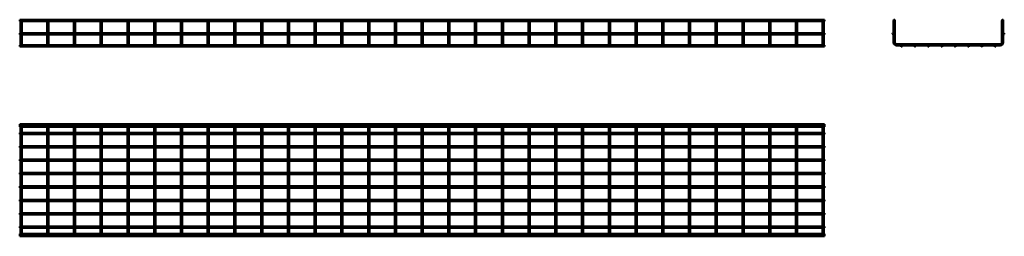
# Model space of a CAD drawing. Units: millimetres. Extents: x 400 to 4082, y 3024 to 3832.
import ezdxf

# ---------------------------------------------------------------- set-up
doc = ezdxf.new("R2010")
doc.units = ezdxf.units.MM

msp = doc.modelspace()

# ---------------------------------------------------------------- linework, layer by layer
at = {"color": 7, "linetype": 'Continuous', "lineweight": 50}
for p, q in [((3410.3, 3832.5), (400.3, 3832.5)), ((400.3, 3832.5), (400.3, 3827.5)), ((3410.3, 3832.5), (3410.3, 3827.5)), ((400.3, 3827.5), (402.8, 3827.5)), ((402.8, 3827.5), (402.8, 3782.5)), ((403.4, 3828.1), (405.3, 3828.1)), ((405.3, 3828.1), (407.2, 3828.1)), ((407.8, 3827.5), (502.8, 3827.5)), ((407.8, 3782.5), (407.8, 3827.5)), ((502.8, 3827.5), (502.8, 3782.5)), ((503.4, 3828.1), (505.3, 3828.1)), ((505.3, 3828.1), (507.2, 3828.1)), ((507.8, 3827.5), (602.8, 3827.5)), ((507.8, 3782.5), (507.8, 3827.5)), ((602.8, 3827.5), (602.8, 3782.5)), ((603.4, 3828.1), (605.3, 3828.1)), ((605.3, 3828.1), (607.2, 3828.1)), ((607.8, 3827.5), (702.8, 3827.5)), ((607.8, 3782.5), (607.8, 3827.5)), ((702.8, 3827.5), (702.8, 3782.5)), ((703.4, 3828.1), (705.3, 3828.1)), ((705.3, 3828.1), (707.2, 3828.1)), ((707.8, 3827.5), (802.8, 3827.5)), ((707.8, 3782.5), (707.8, 3827.5)), ((802.8, 3827.5), (802.8, 3782.5)), ((803.4, 3828.1), (805.3, 3828.1)), ((805.3, 3828.1), (807.2, 3828.1)), ((807.8, 3827.5), (902.8, 3827.5)), ((807.8, 3782.5), (807.8, 3827.5)), ((902.8, 3827.5), (902.8, 3782.5)), ((903.4, 3828.1), (905.3, 3828.1)), ((905.3, 3828.1), (907.2, 3828.1)), ((907.8, 3827.5), (1002.8, 3827.5)), ((907.8, 3782.5), (907.8, 3827.5)), ((1002.8, 3827.5), (1002.8, 3782.5)), ((1003.4, 3828.1), (1005.3, 3828.1)), ((1005.3, 3828.1), (1007.2, 3828.1)), ((1007.8, 3827.5), (1102.8, 3827.5)), ((1007.8, 3782.5), (1007.8, 3827.5)), ((1102.8, 3827.5), (1102.8, 3782.5)), ((1103.4, 3828.1), (1105.3, 3828.1)), ((1105.3, 3828.1), (1107.2, 3828.1)), ((1107.8, 3827.5), (1202.8, 3827.5)), ((1107.8, 3782.5), (1107.8, 3827.5)), ((1202.8, 3827.5), (1202.8, 3782.5)), ((1203.4, 3828.1), (1205.3, 3828.1)), ((1205.3, 3828.1), (1207.2, 3828.1)), ((1207.8, 3827.5), (1302.8, 3827.5)), ((1207.8, 3782.5), (1207.8, 3827.5)), ((1302.8, 3827.5), (1302.8, 3782.5)), ((1303.4, 3828.1), (1305.3, 3828.1)), ((1305.3, 3828.1), (1307.2, 3828.1)), ((1307.8, 3827.5), (1402.8, 3827.5)), ((1307.8, 3782.5), (1307.8, 3827.5)), ((1402.8, 3827.5), (1402.8, 3782.5)), ((1403.4, 3828.1), (1405.3, 3828.1)), ((1405.3, 3828.1), (1407.2, 3828.1)), ((1407.8, 3827.5), (1502.8, 3827.5)), ((1407.8, 3782.5), (1407.8, 3827.5)), ((1502.8, 3827.5), (1502.8, 3782.5)), ((1503.4, 3828.1), (1505.3, 3828.1)), ((1505.3, 3828.1), (1507.2, 3828.1)), ((1507.8, 3827.5), (1602.8, 3827.5)), ((1507.8, 3782.5), (1507.8, 3827.5)), ((1602.8, 3827.5), (1602.8, 3782.5)), ((1603.4, 3828.1), (1605.3, 3828.1)), ((1605.3, 3828.1), (1607.2, 3828.1)), ((1607.8, 3827.5), (1702.8, 3827.5)), ((1607.8, 3782.5), (1607.8, 3827.5)), ((1702.8, 3827.5), (1702.8, 3782.5)), ((1703.4, 3828.1), (1705.3, 3828.1)), ((1705.3, 3828.1), (1707.2, 3828.1)), ((1707.8, 3827.5), (1802.8, 3827.5)), ((1707.8, 3782.5), (1707.8, 3827.5)), ((1802.8, 3827.5), (1802.8, 3782.5)), ((1803.4, 3828.1), (1805.3, 3828.1)), ((1805.3, 3828.1), (1807.2, 3828.1)), ((1807.8, 3827.5), (1902.8, 3827.5)), ((1807.8, 3782.5), (1807.8, 3827.5)), ((1902.8, 3827.5), (1902.8, 3782.5)), ((1903.4, 3828.1), (1905.3, 3828.1)), ((1905.3, 3828.1), (1907.2, 3828.1)), ((1907.8, 3827.5), (2002.8, 3827.5)), ((1907.8, 3782.5), (1907.8, 3827.5)), ((2002.8, 3827.5), (2002.8, 3782.5)), ((2003.4, 3828.1), (2005.3, 3828.1)), ((2005.3, 3828.1), (2007.2, 3828.1)), ((2007.8, 3827.5), (2102.8, 3827.5)), ((2007.8, 3782.5), (2007.8, 3827.5)), ((2102.8, 3827.5), (2102.8, 3782.5)), ((2103.4, 3828.1), (2105.3, 3828.1)), ((2105.3, 3828.1), (2107.2, 3828.1)), ((2107.8, 3827.5), (2202.8, 3827.5)), ((2107.8, 3782.5), (2107.8, 3827.5)), ((2202.8, 3827.5), (2202.8, 3782.5)), ((2203.4, 3828.1), (2205.3, 3828.1)), ((2205.3, 3828.1), (2207.2, 3828.1)), ((2207.8, 3827.5), (2302.8, 3827.5)), ((2207.8, 3782.5), (2207.8, 3827.5)), ((2302.8, 3827.5), (2302.8, 3782.5)), ((2303.4, 3828.1), (2305.3, 3828.1)), ((2305.3, 3828.1), (2307.2, 3828.1)), ((2307.8, 3827.5), (2402.8, 3827.5)), ((2307.8, 3782.5), (2307.8, 3827.5)), ((2402.8, 3827.5), (2402.8, 3782.5)), ((2403.4, 3828.1), (2405.3, 3828.1)), ((2405.3, 3828.1), (2407.2, 3828.1)), ((2407.8, 3827.5), (2502.8, 3827.5)), ((2407.8, 3782.5), (2407.8, 3827.5)), ((2502.8, 3827.5), (2502.8, 3782.5)), ((2503.4, 3828.1), (2505.3, 3828.1)), ((2505.3, 3828.1), (2507.2, 3828.1)), ((2507.8, 3827.5), (2602.8, 3827.5)), ((2507.8, 3782.5), (2507.8, 3827.5)), ((2602.8, 3827.5), (2602.8, 3782.5)), ((2603.4, 3828.1), (2605.3, 3828.1)), ((2605.3, 3828.1), (2607.2, 3828.1)), ((2607.8, 3827.5), (2702.8, 3827.5)), ((2607.8, 3782.5), (2607.8, 3827.5)), ((2702.8, 3827.5), (2702.8, 3782.5)), ((2703.4, 3828.1), (2705.3, 3828.1)), ((2705.3, 3828.1), (2707.2, 3828.1)), ((2707.8, 3827.5), (2802.8, 3827.5)), ((2707.8, 3782.5), (2707.8, 3827.5)), ((2802.8, 3827.5), (2802.8, 3782.5)), ((2803.4, 3828.1), (2805.3, 3828.1)), ((2805.3, 3828.1), (2807.2, 3828.1)), ((2807.8, 3827.5), (2902.8, 3827.5)), ((2807.8, 3782.5), (2807.8, 3827.5)), ((2902.8, 3827.5), (2902.8, 3782.5)), ((2903.4, 3828.1), (2905.3, 3828.1)), ((2905.3, 3828.1), (2907.2, 3828.1)), ((2907.8, 3827.5), (3002.8, 3827.5)), ((2907.8, 3782.5), (2907.8, 3827.5)), ((3002.8, 3827.5), (3002.8, 3782.5)), ((3003.4, 3828.1), (3005.3, 3828.1)), ((3005.3, 3828.1), (3007.2, 3828.1)), ((3007.8, 3827.5), (3102.8, 3827.5)), ((3007.8, 3782.5), (3007.8, 3827.5)), ((3102.8, 3827.5), (3102.8, 3782.5)), ((3103.4, 3828.1), (3105.3, 3828.1)), ((3105.3, 3828.1), (3107.2, 3828.1)), ((3107.8, 3827.5), (3202.8, 3827.5)), ((3107.8, 3782.5), (3107.8, 3827.5)), ((3202.8, 3827.5), (3202.8, 3782.5)), ((3203.4, 3828.1), (3205.3, 3828.1)), ((3205.3, 3828.1), (3207.2, 3828.1)), ((3207.8, 3827.5), (3302.8, 3827.5)), ((3207.8, 3782.5), (3207.8, 3827.5)), ((3302.8, 3827.5), (3302.8, 3782.5)), ((3303.4, 3828.1), (3305.3, 3828.1)), ((3305.3, 3828.1), (3307.2, 3828.1)), ((3307.8, 3827.5), (3402.8, 3827.5)), ((3307.8, 3782.5), (3307.8, 3827.5)), ((3402.8, 3827.5), (3402.8, 3782.5)), ((3403.4, 3828.1), (3405.3, 3828.1)), ((3405.3, 3828.1), (3407.2, 3828.1)), ((3407.8, 3827.5), (3410.3, 3827.5)), ((3407.8, 3782.5), (3407.8, 3827.5)), ((3668.2, 3828.1), (3668.2, 3781.9)), ((3668.2, 3828.1), (3669.1, 3828.1)), ((3672.3, 3828.1), (3673.2, 3828.1)), ((3673.2, 3747.2), (3673.2, 3828.1)), ((4073.2, 3828.1), (4073.2, 3747.2)), ((4073.2, 3828.1), (4074.1, 3828.1)), ((4077.3, 3828.1), (4078.2, 3828.1)), ((4078.2, 3781.9), (4078.2, 3828.1)), ((3410.3, 3782.5), (400.3, 3782.5)), ((400.3, 3782.5), (400.3, 3777.5)), ((400.3, 3777.5), (3410.3, 3777.5)), ((402.8, 3777.5), (402.8, 3747.2)), ((407.8, 3747.2), (407.8, 3777.5)), ((502.8, 3777.5), (502.8, 3747.2)), ((507.8, 3747.2), (507.8, 3777.5)), ((602.8, 3777.5), (602.8, 3747.2)), ((607.8, 3747.2), (607.8, 3777.5)), ((702.8, 3777.5), (702.8, 3747.2)), ((707.8, 3747.2), (707.8, 3777.5)), ((802.8, 3777.5), (802.8, 3747.2)), ((807.8, 3747.2), (807.8, 3777.5)), ((902.8, 3777.5), (902.8, 3747.2)), ((907.8, 3747.2), (907.8, 3777.5)), ((1002.8, 3777.5), (1002.8, 3747.2)), ((1007.8, 3747.2), (1007.8, 3777.5)), ((1102.8, 3777.5), (1102.8, 3747.2)), ((1107.8, 3747.2), (1107.8, 3777.5)), ((1202.8, 3777.5), (1202.8, 3747.2)), ((1207.8, 3747.2), (1207.8, 3777.5)), ((1302.8, 3777.5), (1302.8, 3747.2)), ((1307.8, 3747.2), (1307.8, 3777.5)), ((1402.8, 3777.5), (1402.8, 3747.2)), ((1407.8, 3747.2), (1407.8, 3777.5)), ((1502.8, 3777.5), (1502.8, 3747.2)), ((1507.8, 3747.2), (1507.8, 3777.5)), ((1602.8, 3777.5), (1602.8, 3747.2)), ((1607.8, 3747.2), (1607.8, 3777.5)), ((1702.8, 3777.5), (1702.8, 3747.2)), ((1707.8, 3747.2), (1707.8, 3777.5)), ((1802.8, 3777.5), (1802.8, 3747.2)), ((1807.8, 3747.2), (1807.8, 3777.5)), ((1902.8, 3777.5), (1902.8, 3747.2)), ((1907.8, 3747.2), (1907.8, 3777.5)), ((2002.8, 3777.5), (2002.8, 3747.2)), ((2007.8, 3747.2), (2007.8, 3777.5)), ((2102.8, 3777.5), (2102.8, 3747.2)), ((2107.8, 3747.2), (2107.8, 3777.5)), ((2202.8, 3777.5), (2202.8, 3747.2)), ((2207.8, 3747.2), (2207.8, 3777.5)), ((2302.8, 3777.5), (2302.8, 3747.2)), ((2307.8, 3747.2), (2307.8, 3777.5)), ((2402.8, 3777.5), (2402.8, 3747.2)), ((2407.8, 3747.2), (2407.8, 3777.5)), ((2502.8, 3777.5), (2502.8, 3747.2)), ((2507.8, 3747.2), (2507.8, 3777.5)), ((2602.8, 3777.5), (2602.8, 3747.2)), ((2607.8, 3747.2), (2607.8, 3777.5)), ((2702.8, 3777.5), (2702.8, 3747.2)), ((2707.8, 3747.2), (2707.8, 3777.5)), ((2802.8, 3777.5), (2802.8, 3747.2)), ((2807.8, 3747.2), (2807.8, 3777.5)), ((2902.8, 3777.5), (2902.8, 3747.2)), ((2907.8, 3747.2), (2907.8, 3777.5)), ((3002.8, 3777.5), (3002.8, 3747.2)), ((3007.8, 3747.2), (3007.8, 3777.5)), ((3102.8, 3777.5), (3102.8, 3747.2)), ((3107.8, 3747.2), (3107.8, 3777.5)), ((3202.8, 3777.5), (3202.8, 3747.2)), ((3207.8, 3747.2), (3207.8, 3777.5)), ((3302.8, 3777.5), (3302.8, 3747.2)), ((3307.8, 3747.2), (3307.8, 3777.5)), ((3402.8, 3777.5), (3402.8, 3747.2)), ((3407.8, 3747.2), (3407.8, 3777.5)), ((3410.3, 3782.5), (3410.3, 3777.5)), ((3668.2, 3778), (3668.2, 3747.2)), ((4078.2, 3747.2), (4078.2, 3778)), ((403.3, 3737.2), (400.3, 3737.2)), ((400.3, 3734.7), (400.3, 3737.2)), ((400.3, 3732.2), (400.3, 3734.7)), ((400.3, 3732.2), (3410.3, 3732.2)), ((402.8, 3747.2), (402.8, 3738.7)), ((503.3, 3737.2), (407.2, 3737.2)), ((407.8, 3738.7), (407.8, 3747.2)), ((502.8, 3747.2), (502.8, 3738.7)), ((603.3, 3737.2), (507.2, 3737.2)), ((507.8, 3738.7), (507.8, 3747.2)), ((602.8, 3747.2), (602.8, 3738.7)), ((703.3, 3737.2), (607.2, 3737.2)), ((607.8, 3738.7), (607.8, 3747.2)), ((702.8, 3747.2), (702.8, 3738.7)), ((803.3, 3737.2), (707.2, 3737.2)), ((707.8, 3738.7), (707.8, 3747.2)), ((802.8, 3747.2), (802.8, 3738.7)), ((903.3, 3737.2), (807.2, 3737.2)), ((807.8, 3738.7), (807.8, 3747.2)), ((902.8, 3747.2), (902.8, 3738.7)), ((1003.3, 3737.2), (907.2, 3737.2)), ((907.8, 3738.7), (907.8, 3747.2)), ((1002.8, 3747.2), (1002.8, 3738.7)), ((1103.3, 3737.2), (1007.2, 3737.2)), ((1007.8, 3738.7), (1007.8, 3747.2)), ((1102.8, 3747.2), (1102.8, 3738.7)), ((1203.3, 3737.2), (1107.2, 3737.2)), ((1107.8, 3738.7), (1107.8, 3747.2)), ((1202.8, 3747.2), (1202.8, 3738.7)), ((1303.3, 3737.2), (1207.2, 3737.2)), ((1207.8, 3738.7), (1207.8, 3747.2)), ((1302.8, 3747.2), (1302.8, 3738.7)), ((1403.3, 3737.2), (1307.2, 3737.2)), ((1307.8, 3738.7), (1307.8, 3747.2)), ((1402.8, 3747.2), (1402.8, 3738.7)), ((1503.3, 3737.2), (1407.2, 3737.2)), ((1407.8, 3738.7), (1407.8, 3747.2)), ((1502.8, 3747.2), (1502.8, 3738.7)), ((1603.3, 3737.2), (1507.2, 3737.2)), ((1507.8, 3738.7), (1507.8, 3747.2)), ((1602.8, 3747.2), (1602.8, 3738.7)), ((1703.3, 3737.2), (1607.2, 3737.2)), ((1607.8, 3738.7), (1607.8, 3747.2)), ((1702.8, 3747.2), (1702.8, 3738.7)), ((1803.3, 3737.2), (1707.2, 3737.2)), ((1707.8, 3738.7), (1707.8, 3747.2)), ((1802.8, 3747.2), (1802.8, 3738.7)), ((1903.3, 3737.2), (1807.2, 3737.2)), ((1807.8, 3738.7), (1807.8, 3747.2)), ((1902.8, 3747.2), (1902.8, 3738.7)), ((2003.3, 3737.2), (1907.2, 3737.2)), ((1907.8, 3738.7), (1907.8, 3747.2)), ((2002.8, 3747.2), (2002.8, 3738.7)), ((2103.3, 3737.2), (2007.2, 3737.2)), ((2007.8, 3738.7), (2007.8, 3747.2)), ((2102.8, 3747.2), (2102.8, 3738.7)), ((2203.3, 3737.2), (2107.2, 3737.2)), ((2107.8, 3738.7), (2107.8, 3747.2)), ((2202.8, 3747.2), (2202.8, 3738.7)), ((2303.3, 3737.2), (2207.2, 3737.2)), ((2207.8, 3738.7), (2207.8, 3747.2)), ((2302.8, 3747.2), (2302.8, 3738.7)), ((2403.3, 3737.2), (2307.2, 3737.2)), ((2307.8, 3738.7), (2307.8, 3747.2)), ((2402.8, 3747.2), (2402.8, 3738.7)), ((2503.3, 3737.2), (2407.2, 3737.2)), ((2407.8, 3738.7), (2407.8, 3747.2)), ((2502.8, 3747.2), (2502.8, 3738.7)), ((2603.3, 3737.2), (2507.2, 3737.2)), ((2507.8, 3738.7), (2507.8, 3747.2)), ((2602.8, 3747.2), (2602.8, 3738.7)), ((2703.3, 3737.2), (2607.2, 3737.2)), ((2607.8, 3738.7), (2607.8, 3747.2)), ((2702.8, 3747.2), (2702.8, 3738.7)), ((2803.3, 3737.2), (2707.2, 3737.2)), ((2707.8, 3738.7), (2707.8, 3747.2)), ((2802.8, 3747.2), (2802.8, 3738.7)), ((2903.3, 3737.2), (2807.2, 3737.2)), ((2807.8, 3738.7), (2807.8, 3747.2)), ((2902.8, 3747.2), (2902.8, 3738.7)), ((3003.3, 3737.2), (2907.2, 3737.2)), ((2907.8, 3738.7), (2907.8, 3747.2)), ((3002.8, 3747.2), (3002.8, 3738.7)), ((3103.3, 3737.2), (3007.2, 3737.2)), ((3007.8, 3738.7), (3007.8, 3747.2)), ((3102.8, 3747.2), (3102.8, 3738.7)), ((3203.3, 3737.2), (3107.2, 3737.2)), ((3107.8, 3738.7), (3107.8, 3747.2)), ((3202.8, 3747.2), (3202.8, 3738.7)), ((3303.3, 3737.2), (3207.2, 3737.2)), ((3207.8, 3738.7), (3207.8, 3747.2)), ((3302.8, 3747.2), (3302.8, 3738.7)), ((3403.3, 3737.2), (3307.2, 3737.2)), ((3307.8, 3738.7), (3307.8, 3747.2)), ((3402.8, 3747.2), (3402.8, 3738.7)), ((3410.3, 3737.2), (3407.2, 3737.2)), ((3407.8, 3738.7), (3407.8, 3747.2)), ((3410.3, 3734.7), (3410.3, 3737.2)), ((3410.3, 3732.2), (3410.3, 3734.7)), ((4067.2, 3741.2), (3679.2, 3741.2)), ((3679.2, 3736.2), (3696.2, 3736.2)), ((3700.1, 3736.2), (3746.2, 3736.2)), ((3750.1, 3736.2), (3796.2, 3736.2)), ((3800.1, 3736.2), (3846.2, 3736.2)), ((3850.1, 3736.2), (3896.2, 3736.2)), ((3900.1, 3736.2), (3946.2, 3736.2)), ((3950.1, 3736.2), (3996.2, 3736.2)), ((4000.1, 3736.2), (4046.2, 3736.2)), ((4050.1, 3736.2), (4067.2, 3736.2)), ((3410.3, 3441.7), (400.3, 3441.7)), ((400.3, 3437.6), (400.3, 3441.7)), ((3410.3, 3437.6), (400.3, 3437.6)), ((400.3, 3432.6), (400.3, 3437.6)), ((400.3, 3432.6), (3410.3, 3432.6)), ((402.8, 3426.6), (402.8, 3432.6)), ((402.8, 3038.6), (402.8, 3426.6)), ((407.8, 3432.6), (407.8, 3426.6)), ((407.8, 3426.6), (407.8, 3038.6)), ((502.8, 3426.6), (502.8, 3432.6)), ((502.8, 3038.6), (502.8, 3426.6)), ((507.8, 3432.6), (507.8, 3426.6)), ((507.8, 3426.6), (507.8, 3038.6)), ((602.8, 3426.6), (602.8, 3432.6)), ((602.8, 3038.6), (602.8, 3426.6)), ((607.8, 3432.6), (607.8, 3426.6)), ((607.8, 3426.6), (607.8, 3038.6)), ((702.8, 3426.6), (702.8, 3432.6)), ((702.8, 3038.6), (702.8, 3426.6)), ((707.8, 3432.6), (707.8, 3426.6)), ((707.8, 3426.6), (707.8, 3038.6)), ((802.8, 3426.6), (802.8, 3432.6)), ((802.8, 3038.6), (802.8, 3426.6)), ((807.8, 3432.6), (807.8, 3426.6)), ((807.8, 3426.6), (807.8, 3038.6)), ((902.8, 3426.6), (902.8, 3432.6)), ((902.8, 3038.6), (902.8, 3426.6)), ((907.8, 3432.6), (907.8, 3426.6)), ((907.8, 3426.6), (907.8, 3038.6)), ((1002.8, 3426.6), (1002.8, 3432.6)), ((1002.8, 3038.6), (1002.8, 3426.6)), ((1007.8, 3432.6), (1007.8, 3426.6)), ((1007.8, 3426.6), (1007.8, 3038.6)), ((1102.8, 3426.6), (1102.8, 3432.6)), ((1102.8, 3038.6), (1102.8, 3426.6)), ((1107.8, 3432.6), (1107.8, 3426.6)), ((1107.8, 3426.6), (1107.8, 3038.6)), ((1202.8, 3426.6), (1202.8, 3432.6)), ((1202.8, 3038.6), (1202.8, 3426.6)), ((1207.8, 3432.6), (1207.8, 3426.6)), ((1207.8, 3426.6), (1207.8, 3038.6)), ((1302.8, 3426.6), (1302.8, 3432.6)), ((1302.8, 3038.6), (1302.8, 3426.6)), ((1307.8, 3432.6), (1307.8, 3426.6)), ((1307.8, 3426.6), (1307.8, 3038.6)), ((1402.8, 3426.6), (1402.8, 3432.6)), ((1402.8, 3038.6), (1402.8, 3426.6)), ((1407.8, 3432.6), (1407.8, 3426.6)), ((1407.8, 3426.6), (1407.8, 3038.6)), ((1502.8, 3426.6), (1502.8, 3432.6)), ((1502.8, 3038.6), (1502.8, 3426.6)), ((1507.8, 3432.6), (1507.8, 3426.6)), ((1507.8, 3426.6), (1507.8, 3038.6)), ((1602.8, 3426.6), (1602.8, 3432.6)), ((1602.8, 3038.6), (1602.8, 3426.6)), ((1607.8, 3432.6), (1607.8, 3426.6)), ((1607.8, 3426.6), (1607.8, 3038.6)), ((1702.8, 3426.6), (1702.8, 3432.6)), ((1702.8, 3038.6), (1702.8, 3426.6)), ((1707.8, 3432.6), (1707.8, 3426.6)), ((1707.8, 3426.6), (1707.8, 3038.6)), ((1802.8, 3426.6), (1802.8, 3432.6)), ((1802.8, 3038.6), (1802.8, 3426.6)), ((1807.8, 3432.6), (1807.8, 3426.6)), ((1807.8, 3426.6), (1807.8, 3038.6)), ((1902.8, 3426.6), (1902.8, 3432.6)), ((1902.8, 3038.6), (1902.8, 3426.6)), ((1907.8, 3432.6), (1907.8, 3426.6)), ((1907.8, 3426.6), (1907.8, 3038.6)), ((2002.8, 3426.6), (2002.8, 3432.6)), ((2002.8, 3038.6), (2002.8, 3426.6)), ((2007.8, 3432.6), (2007.8, 3426.6)), ((2007.8, 3426.6), (2007.8, 3038.6)), ((2102.8, 3426.6), (2102.8, 3432.6)), ((2102.8, 3038.6), (2102.8, 3426.6)), ((2107.8, 3432.6), (2107.8, 3426.6)), ((2107.8, 3426.6), (2107.8, 3038.6)), ((2202.8, 3426.6), (2202.8, 3432.6)), ((2202.8, 3038.6), (2202.8, 3426.6)), ((2207.8, 3432.6), (2207.8, 3426.6)), ((2207.8, 3426.6), (2207.8, 3038.6)), ((2302.8, 3426.6), (2302.8, 3432.6)), ((2302.8, 3038.6), (2302.8, 3426.6)), ((2307.8, 3432.6), (2307.8, 3426.6)), ((2307.8, 3426.6), (2307.8, 3038.6)), ((2402.8, 3426.6), (2402.8, 3432.6)), ((2402.8, 3038.6), (2402.8, 3426.6)), ((2407.8, 3432.6), (2407.8, 3426.6)), ((2407.8, 3426.6), (2407.8, 3038.6)), ((2502.8, 3426.6), (2502.8, 3432.6)), ((2502.8, 3038.6), (2502.8, 3426.6)), ((2507.8, 3432.6), (2507.8, 3426.6)), ((2507.8, 3426.6), (2507.8, 3038.6)), ((2602.8, 3426.6), (2602.8, 3432.6)), ((2602.8, 3038.6), (2602.8, 3426.6)), ((2607.8, 3432.6), (2607.8, 3426.6)), ((2607.8, 3426.6), (2607.8, 3038.6)), ((2702.8, 3426.6), (2702.8, 3432.6)), ((2702.8, 3038.6), (2702.8, 3426.6)), ((2707.8, 3432.6), (2707.8, 3426.6)), ((2707.8, 3426.6), (2707.8, 3038.6)), ((2802.8, 3426.6), (2802.8, 3432.6)), ((2802.8, 3038.6), (2802.8, 3426.6)), ((2807.8, 3432.6), (2807.8, 3426.6)), ((2807.8, 3426.6), (2807.8, 3038.6)), ((2902.8, 3426.6), (2902.8, 3432.6)), ((2902.8, 3038.6), (2902.8, 3426.6)), ((2907.8, 3432.6), (2907.8, 3426.6)), ((2907.8, 3426.6), (2907.8, 3038.6)), ((3002.8, 3426.6), (3002.8, 3432.6)), ((3002.8, 3038.6), (3002.8, 3426.6)), ((3007.8, 3432.6), (3007.8, 3426.6)), ((3007.8, 3426.6), (3007.8, 3038.6)), ((3102.8, 3426.6), (3102.8, 3432.6)), ((3102.8, 3038.6), (3102.8, 3426.6)), ((3107.8, 3432.6), (3107.8, 3426.6)), ((3107.8, 3426.6), (3107.8, 3038.6)), ((3202.8, 3426.6), (3202.8, 3432.6)), ((3202.8, 3038.6), (3202.8, 3426.6)), ((3207.8, 3432.6), (3207.8, 3426.6)), ((3207.8, 3426.6), (3207.8, 3038.6)), ((3302.8, 3426.6), (3302.8, 3432.6)), ((3302.8, 3038.6), (3302.8, 3426.6)), ((3307.8, 3432.6), (3307.8, 3426.6)), ((3307.8, 3426.6), (3307.8, 3038.6)), ((3402.8, 3426.6), (3402.8, 3432.6)), ((3402.8, 3038.6), (3402.8, 3426.6)), ((3407.8, 3432.6), (3407.8, 3426.6)), ((3407.8, 3426.6), (3407.8, 3038.6)), ((3410.3, 3437.6), (3410.3, 3441.7)), ((3410.3, 3432.6), (3410.3, 3437.6)), ((402.8, 3410.1), (400.3, 3410.1)), ((400.3, 3405.1), (400.3, 3410.1)), ((400.3, 3405.1), (402.8, 3405.1)), ((502.8, 3410.1), (407.8, 3410.1)), ((407.8, 3405.1), (502.8, 3405.1)), ((602.8, 3410.1), (507.8, 3410.1)), ((507.8, 3405.1), (602.8, 3405.1)), ((702.8, 3410.1), (607.8, 3410.1)), ((607.8, 3405.1), (702.8, 3405.1)), ((802.8, 3410.1), (707.8, 3410.1)), ((707.8, 3405.1), (802.8, 3405.1)), ((902.8, 3410.1), (807.8, 3410.1)), ((807.8, 3405.1), (902.8, 3405.1)), ((1002.8, 3410.1), (907.8, 3410.1)), ((907.8, 3405.1), (1002.8, 3405.1)), ((1102.8, 3410.1), (1007.8, 3410.1)), ((1007.8, 3405.1), (1102.8, 3405.1)), ((1202.8, 3410.1), (1107.8, 3410.1)), ((1107.8, 3405.1), (1202.8, 3405.1)), ((1302.8, 3410.1), (1207.8, 3410.1)), ((1207.8, 3405.1), (1302.8, 3405.1)), ((1402.8, 3410.1), (1307.8, 3410.1)), ((1307.8, 3405.1), (1402.8, 3405.1)), ((1502.8, 3410.1), (1407.8, 3410.1)), ((1407.8, 3405.1), (1502.8, 3405.1)), ((1602.8, 3410.1), (1507.8, 3410.1)), ((1507.8, 3405.1), (1602.8, 3405.1)), ((1702.8, 3410.1), (1607.8, 3410.1)), ((1607.8, 3405.1), (1702.8, 3405.1)), ((1802.8, 3410.1), (1707.8, 3410.1)), ((1707.8, 3405.1), (1802.8, 3405.1)), ((1902.8, 3410.1), (1807.8, 3410.1)), ((1807.8, 3405.1), (1902.8, 3405.1)), ((2002.8, 3410.1), (1907.8, 3410.1)), ((1907.8, 3405.1), (2002.8, 3405.1)), ((2102.8, 3410.1), (2007.8, 3410.1)), ((2007.8, 3405.1), (2102.8, 3405.1)), ((2202.8, 3410.1), (2107.8, 3410.1)), ((2107.8, 3405.1), (2202.8, 3405.1)), ((2302.8, 3410.1), (2207.8, 3410.1)), ((2207.8, 3405.1), (2302.8, 3405.1)), ((2402.8, 3410.1), (2307.8, 3410.1)), ((2307.8, 3405.1), (2402.8, 3405.1)), ((2502.8, 3410.1), (2407.8, 3410.1)), ((2407.8, 3405.1), (2502.8, 3405.1)), ((2602.8, 3410.1), (2507.8, 3410.1)), ((2507.8, 3405.1), (2602.8, 3405.1)), ((2702.8, 3410.1), (2607.8, 3410.1)), ((2607.8, 3405.1), (2702.8, 3405.1)), ((2802.8, 3410.1), (2707.8, 3410.1)), ((2707.8, 3405.1), (2802.8, 3405.1)), ((2902.8, 3410.1), (2807.8, 3410.1)), ((2807.8, 3405.1), (2902.8, 3405.1)), ((3002.8, 3410.1), (2907.8, 3410.1)), ((2907.8, 3405.1), (3002.8, 3405.1)), ((3102.8, 3410.1), (3007.8, 3410.1)), ((3007.8, 3405.1), (3102.8, 3405.1)), ((3202.8, 3410.1), (3107.8, 3410.1)), ((3107.8, 3405.1), (3202.8, 3405.1)), ((3302.8, 3410.1), (3207.8, 3410.1)), ((3207.8, 3405.1), (3302.8, 3405.1)), ((3402.8, 3410.1), (3307.8, 3410.1)), ((3307.8, 3405.1), (3402.8, 3405.1)), ((3410.3, 3410.1), (3407.8, 3410.1)), ((3407.8, 3405.1), (3410.3, 3405.1)), ((3410.3, 3405.1), (3410.3, 3410.1)), ((402.8, 3360.1), (400.3, 3360.1)), ((400.3, 3355.1), (400.3, 3360.1)), ((400.3, 3355.1), (402.8, 3355.1)), ((502.8, 3360.1), (407.8, 3360.1)), ((407.8, 3355.1), (502.8, 3355.1)), ((602.8, 3360.1), (507.8, 3360.1)), ((507.8, 3355.1), (602.8, 3355.1)), ((702.8, 3360.1), (607.8, 3360.1)), ((607.8, 3355.1), (702.8, 3355.1)), ((802.8, 3360.1), (707.8, 3360.1)), ((707.8, 3355.1), (802.8, 3355.1)), ((902.8, 3360.1), (807.8, 3360.1)), ((807.8, 3355.1), (902.8, 3355.1)), ((1002.8, 3360.1), (907.8, 3360.1)), ((907.8, 3355.1), (1002.8, 3355.1)), ((1102.8, 3360.1), (1007.8, 3360.1)), ((1007.8, 3355.1), (1102.8, 3355.1)), ((1202.8, 3360.1), (1107.8, 3360.1)), ((1107.8, 3355.1), (1202.8, 3355.1)), ((1302.8, 3360.1), (1207.8, 3360.1)), ((1207.8, 3355.1), (1302.8, 3355.1)), ((1402.8, 3360.1), (1307.8, 3360.1)), ((1307.8, 3355.1), (1402.8, 3355.1)), ((1502.8, 3360.1), (1407.8, 3360.1)), ((1407.8, 3355.1), (1502.8, 3355.1)), ((1602.8, 3360.1), (1507.8, 3360.1)), ((1507.8, 3355.1), (1602.8, 3355.1)), ((1702.8, 3360.1), (1607.8, 3360.1)), ((1607.8, 3355.1), (1702.8, 3355.1)), ((1802.8, 3360.1), (1707.8, 3360.1)), ((1707.8, 3355.1), (1802.8, 3355.1)), ((1902.8, 3360.1), (1807.8, 3360.1)), ((1807.8, 3355.1), (1902.8, 3355.1)), ((2002.8, 3360.1), (1907.8, 3360.1)), ((1907.8, 3355.1), (2002.8, 3355.1)), ((2102.8, 3360.1), (2007.8, 3360.1)), ((2007.8, 3355.1), (2102.8, 3355.1)), ((2202.8, 3360.1), (2107.8, 3360.1)), ((2107.8, 3355.1), (2202.8, 3355.1)), ((2302.8, 3360.1), (2207.8, 3360.1)), ((2207.8, 3355.1), (2302.8, 3355.1)), ((2402.8, 3360.1), (2307.8, 3360.1)), ((2307.8, 3355.1), (2402.8, 3355.1)), ((2502.8, 3360.1), (2407.8, 3360.1)), ((2407.8, 3355.1), (2502.8, 3355.1)), ((2602.8, 3360.1), (2507.8, 3360.1)), ((2507.8, 3355.1), (2602.8, 3355.1)), ((2702.8, 3360.1), (2607.8, 3360.1)), ((2607.8, 3355.1), (2702.8, 3355.1)), ((2802.8, 3360.1), (2707.8, 3360.1)), ((2707.8, 3355.1), (2802.8, 3355.1)), ((2902.8, 3360.1), (2807.8, 3360.1)), ((2807.8, 3355.1), (2902.8, 3355.1)), ((3002.8, 3360.1), (2907.8, 3360.1)), ((2907.8, 3355.1), (3002.8, 3355.1)), ((3102.8, 3360.1), (3007.8, 3360.1)), ((3007.8, 3355.1), (3102.8, 3355.1)), ((3202.8, 3360.1), (3107.8, 3360.1)), ((3107.8, 3355.1), (3202.8, 3355.1)), ((3302.8, 3360.1), (3207.8, 3360.1)), ((3207.8, 3355.1), (3302.8, 3355.1)), ((3402.8, 3360.1), (3307.8, 3360.1)), ((3307.8, 3355.1), (3402.8, 3355.1)), ((3410.3, 3360.1), (3407.8, 3360.1)), ((3407.8, 3355.1), (3410.3, 3355.1)), ((3410.3, 3355.1), (3410.3, 3360.1)), ((402.8, 3310.1), (400.3, 3310.1)), ((400.3, 3305.1), (400.3, 3310.1)), ((400.3, 3305.1), (402.8, 3305.1)), ((502.8, 3310.1), (407.8, 3310.1)), ((407.8, 3305.1), (502.8, 3305.1)), ((602.8, 3310.1), (507.8, 3310.1)), ((507.8, 3305.1), (602.8, 3305.1)), ((702.8, 3310.1), (607.8, 3310.1)), ((607.8, 3305.1), (702.8, 3305.1)), ((802.8, 3310.1), (707.8, 3310.1)), ((707.8, 3305.1), (802.8, 3305.1)), ((902.8, 3310.1), (807.8, 3310.1)), ((807.8, 3305.1), (902.8, 3305.1)), ((1002.8, 3310.1), (907.8, 3310.1)), ((907.8, 3305.1), (1002.8, 3305.1)), ((1102.8, 3310.1), (1007.8, 3310.1)), ((1007.8, 3305.1), (1102.8, 3305.1)), ((1202.8, 3310.1), (1107.8, 3310.1)), ((1107.8, 3305.1), (1202.8, 3305.1)), ((1302.8, 3310.1), (1207.8, 3310.1)), ((1207.8, 3305.1), (1302.8, 3305.1)), ((1402.8, 3310.1), (1307.8, 3310.1)), ((1307.8, 3305.1), (1402.8, 3305.1)), ((1502.8, 3310.1), (1407.8, 3310.1)), ((1407.8, 3305.1), (1502.8, 3305.1)), ((1602.8, 3310.1), (1507.8, 3310.1)), ((1507.8, 3305.1), (1602.8, 3305.1)), ((1702.8, 3310.1), (1607.8, 3310.1)), ((1607.8, 3305.1), (1702.8, 3305.1)), ((1802.8, 3310.1), (1707.8, 3310.1)), ((1707.8, 3305.1), (1802.8, 3305.1)), ((1902.8, 3310.1), (1807.8, 3310.1)), ((1807.8, 3305.1), (1902.8, 3305.1)), ((2002.8, 3310.1), (1907.8, 3310.1)), ((1907.8, 3305.1), (2002.8, 3305.1)), ((2102.8, 3310.1), (2007.8, 3310.1)), ((2007.8, 3305.1), (2102.8, 3305.1)), ((2202.8, 3310.1), (2107.8, 3310.1)), ((2107.8, 3305.1), (2202.8, 3305.1)), ((2302.8, 3310.1), (2207.8, 3310.1)), ((2207.8, 3305.1), (2302.8, 3305.1)), ((2402.8, 3310.1), (2307.8, 3310.1)), ((2307.8, 3305.1), (2402.8, 3305.1)), ((2502.8, 3310.1), (2407.8, 3310.1)), ((2407.8, 3305.1), (2502.8, 3305.1)), ((2602.8, 3310.1), (2507.8, 3310.1)), ((2507.8, 3305.1), (2602.8, 3305.1)), ((2702.8, 3310.1), (2607.8, 3310.1)), ((2607.8, 3305.1), (2702.8, 3305.1)), ((2802.8, 3310.1), (2707.8, 3310.1)), ((2707.8, 3305.1), (2802.8, 3305.1)), ((2902.8, 3310.1), (2807.8, 3310.1)), ((2807.8, 3305.1), (2902.8, 3305.1)), ((3002.8, 3310.1), (2907.8, 3310.1)), ((2907.8, 3305.1), (3002.8, 3305.1)), ((3102.8, 3310.1), (3007.8, 3310.1)), ((3007.8, 3305.1), (3102.8, 3305.1)), ((3202.8, 3310.1), (3107.8, 3310.1)), ((3107.8, 3305.1), (3202.8, 3305.1)), ((3302.8, 3310.1), (3207.8, 3310.1)), ((3207.8, 3305.1), (3302.8, 3305.1)), ((3402.8, 3310.1), (3307.8, 3310.1)), ((3307.8, 3305.1), (3402.8, 3305.1)), ((3410.3, 3310.1), (3407.8, 3310.1)), ((3407.8, 3305.1), (3410.3, 3305.1)), ((3410.3, 3305.1), (3410.3, 3310.1)), ((402.8, 3260.1), (400.3, 3260.1)), ((400.3, 3255.1), (400.3, 3260.1)), ((400.3, 3255.1), (402.8, 3255.1)), ((502.8, 3260.1), (407.8, 3260.1)), ((407.8, 3255.1), (502.8, 3255.1)), ((602.8, 3260.1), (507.8, 3260.1)), ((507.8, 3255.1), (602.8, 3255.1)), ((702.8, 3260.1), (607.8, 3260.1)), ((607.8, 3255.1), (702.8, 3255.1)), ((802.8, 3260.1), (707.8, 3260.1)), ((707.8, 3255.1), (802.8, 3255.1)), ((902.8, 3260.1), (807.8, 3260.1)), ((807.8, 3255.1), (902.8, 3255.1)), ((1002.8, 3260.1), (907.8, 3260.1)), ((907.8, 3255.1), (1002.8, 3255.1)), ((1102.8, 3260.1), (1007.8, 3260.1)), ((1007.8, 3255.1), (1102.8, 3255.1)), ((1202.8, 3260.1), (1107.8, 3260.1)), ((1107.8, 3255.1), (1202.8, 3255.1)), ((1302.8, 3260.1), (1207.8, 3260.1)), ((1207.8, 3255.1), (1302.8, 3255.1)), ((1402.8, 3260.1), (1307.8, 3260.1)), ((1307.8, 3255.1), (1402.8, 3255.1)), ((1502.8, 3260.1), (1407.8, 3260.1)), ((1407.8, 3255.1), (1502.8, 3255.1)), ((1602.8, 3260.1), (1507.8, 3260.1)), ((1507.8, 3255.1), (1602.8, 3255.1)), ((1702.8, 3260.1), (1607.8, 3260.1)), ((1607.8, 3255.1), (1702.8, 3255.1)), ((1802.8, 3260.1), (1707.8, 3260.1)), ((1707.8, 3255.1), (1802.8, 3255.1)), ((1902.8, 3260.1), (1807.8, 3260.1)), ((1807.8, 3255.1), (1902.8, 3255.1)), ((2002.8, 3260.1), (1907.8, 3260.1)), ((1907.8, 3255.1), (2002.8, 3255.1)), ((2102.8, 3260.1), (2007.8, 3260.1)), ((2007.8, 3255.1), (2102.8, 3255.1)), ((2202.8, 3260.1), (2107.8, 3260.1)), ((2107.8, 3255.1), (2202.8, 3255.1)), ((2302.8, 3260.1), (2207.8, 3260.1)), ((2207.8, 3255.1), (2302.8, 3255.1)), ((2402.8, 3260.1), (2307.8, 3260.1)), ((2307.8, 3255.1), (2402.8, 3255.1)), ((2502.8, 3260.1), (2407.8, 3260.1)), ((2407.8, 3255.1), (2502.8, 3255.1)), ((2602.8, 3260.1), (2507.8, 3260.1)), ((2507.8, 3255.1), (2602.8, 3255.1)), ((2702.8, 3260.1), (2607.8, 3260.1)), ((2607.8, 3255.1), (2702.8, 3255.1)), ((2802.8, 3260.1), (2707.8, 3260.1)), ((2707.8, 3255.1), (2802.8, 3255.1)), ((2902.8, 3260.1), (2807.8, 3260.1)), ((2807.8, 3255.1), (2902.8, 3255.1)), ((3002.8, 3260.1), (2907.8, 3260.1)), ((2907.8, 3255.1), (3002.8, 3255.1)), ((3102.8, 3260.1), (3007.8, 3260.1)), ((3007.8, 3255.1), (3102.8, 3255.1)), ((3202.8, 3260.1), (3107.8, 3260.1)), ((3107.8, 3255.1), (3202.8, 3255.1)), ((3302.8, 3260.1), (3207.8, 3260.1)), ((3207.8, 3255.1), (3302.8, 3255.1)), ((3402.8, 3260.1), (3307.8, 3260.1)), ((3307.8, 3255.1), (3402.8, 3255.1)), ((3410.3, 3260.1), (3407.8, 3260.1)), ((3407.8, 3255.1), (3410.3, 3255.1)), ((3410.3, 3255.1), (3410.3, 3260.1)), ((402.8, 3210.1), (400.3, 3210.1)), ((400.3, 3205.1), (400.3, 3210.1)), ((400.3, 3205.1), (402.8, 3205.1)), ((502.8, 3210.1), (407.8, 3210.1)), ((407.8, 3205.1), (502.8, 3205.1)), ((602.8, 3210.1), (507.8, 3210.1)), ((507.8, 3205.1), (602.8, 3205.1)), ((702.8, 3210.1), (607.8, 3210.1)), ((607.8, 3205.1), (702.8, 3205.1)), ((802.8, 3210.1), (707.8, 3210.1)), ((707.8, 3205.1), (802.8, 3205.1)), ((902.8, 3210.1), (807.8, 3210.1)), ((807.8, 3205.1), (902.8, 3205.1)), ((1002.8, 3210.1), (907.8, 3210.1)), ((907.8, 3205.1), (1002.8, 3205.1)), ((1102.8, 3210.1), (1007.8, 3210.1)), ((1007.8, 3205.1), (1102.8, 3205.1)), ((1202.8, 3210.1), (1107.8, 3210.1)), ((1107.8, 3205.1), (1202.8, 3205.1)), ((1302.8, 3210.1), (1207.8, 3210.1)), ((1207.8, 3205.1), (1302.8, 3205.1)), ((1402.8, 3210.1), (1307.8, 3210.1)), ((1307.8, 3205.1), (1402.8, 3205.1)), ((1502.8, 3210.1), (1407.8, 3210.1)), ((1407.8, 3205.1), (1502.8, 3205.1)), ((1602.8, 3210.1), (1507.8, 3210.1)), ((1507.8, 3205.1), (1602.8, 3205.1)), ((1702.8, 3210.1), (1607.8, 3210.1)), ((1607.8, 3205.1), (1702.8, 3205.1)), ((1802.8, 3210.1), (1707.8, 3210.1)), ((1707.8, 3205.1), (1802.8, 3205.1)), ((1902.8, 3210.1), (1807.8, 3210.1)), ((1807.8, 3205.1), (1902.8, 3205.1)), ((2002.8, 3210.1), (1907.8, 3210.1)), ((1907.8, 3205.1), (2002.8, 3205.1)), ((2102.8, 3210.1), (2007.8, 3210.1)), ((2007.8, 3205.1), (2102.8, 3205.1)), ((2202.8, 3210.1), (2107.8, 3210.1)), ((2107.8, 3205.1), (2202.8, 3205.1)), ((2302.8, 3210.1), (2207.8, 3210.1)), ((2207.8, 3205.1), (2302.8, 3205.1)), ((2402.8, 3210.1), (2307.8, 3210.1)), ((2307.8, 3205.1), (2402.8, 3205.1)), ((2502.8, 3210.1), (2407.8, 3210.1)), ((2407.8, 3205.1), (2502.8, 3205.1)), ((2602.8, 3210.1), (2507.8, 3210.1)), ((2507.8, 3205.1), (2602.8, 3205.1)), ((2702.8, 3210.1), (2607.8, 3210.1)), ((2607.8, 3205.1), (2702.8, 3205.1)), ((2802.8, 3210.1), (2707.8, 3210.1)), ((2707.8, 3205.1), (2802.8, 3205.1)), ((2902.8, 3210.1), (2807.8, 3210.1)), ((2807.8, 3205.1), (2902.8, 3205.1)), ((3002.8, 3210.1), (2907.8, 3210.1)), ((2907.8, 3205.1), (3002.8, 3205.1)), ((3102.8, 3210.1), (3007.8, 3210.1)), ((3007.8, 3205.1), (3102.8, 3205.1)), ((3202.8, 3210.1), (3107.8, 3210.1)), ((3107.8, 3205.1), (3202.8, 3205.1)), ((3302.8, 3210.1), (3207.8, 3210.1)), ((3207.8, 3205.1), (3302.8, 3205.1)), ((3402.8, 3210.1), (3307.8, 3210.1)), ((3307.8, 3205.1), (3402.8, 3205.1)), ((3410.3, 3210.1), (3407.8, 3210.1)), ((3407.8, 3205.1), (3410.3, 3205.1)), ((3410.3, 3205.1), (3410.3, 3210.1)), ((402.8, 3160.1), (400.3, 3160.1)), ((400.3, 3155.1), (400.3, 3160.1)), ((400.3, 3155.1), (402.8, 3155.1)), ((502.8, 3160.1), (407.8, 3160.1)), ((407.8, 3155.1), (502.8, 3155.1)), ((602.8, 3160.1), (507.8, 3160.1)), ((507.8, 3155.1), (602.8, 3155.1)), ((702.8, 3160.1), (607.8, 3160.1)), ((607.8, 3155.1), (702.8, 3155.1)), ((802.8, 3160.1), (707.8, 3160.1)), ((707.8, 3155.1), (802.8, 3155.1)), ((902.8, 3160.1), (807.8, 3160.1)), ((807.8, 3155.1), (902.8, 3155.1)), ((1002.8, 3160.1), (907.8, 3160.1)), ((907.8, 3155.1), (1002.8, 3155.1)), ((1102.8, 3160.1), (1007.8, 3160.1)), ((1007.8, 3155.1), (1102.8, 3155.1)), ((1202.8, 3160.1), (1107.8, 3160.1)), ((1107.8, 3155.1), (1202.8, 3155.1)), ((1302.8, 3160.1), (1207.8, 3160.1)), ((1207.8, 3155.1), (1302.8, 3155.1)), ((1402.8, 3160.1), (1307.8, 3160.1)), ((1307.8, 3155.1), (1402.8, 3155.1)), ((1502.8, 3160.1), (1407.8, 3160.1)), ((1407.8, 3155.1), (1502.8, 3155.1)), ((1602.8, 3160.1), (1507.8, 3160.1)), ((1507.8, 3155.1), (1602.8, 3155.1)), ((1702.8, 3160.1), (1607.8, 3160.1)), ((1607.8, 3155.1), (1702.8, 3155.1)), ((1802.8, 3160.1), (1707.8, 3160.1)), ((1707.8, 3155.1), (1802.8, 3155.1)), ((1902.8, 3160.1), (1807.8, 3160.1)), ((1807.8, 3155.1), (1902.8, 3155.1)), ((2002.8, 3160.1), (1907.8, 3160.1)), ((1907.8, 3155.1), (2002.8, 3155.1)), ((2102.8, 3160.1), (2007.8, 3160.1)), ((2007.8, 3155.1), (2102.8, 3155.1)), ((2202.8, 3160.1), (2107.8, 3160.1)), ((2107.8, 3155.1), (2202.8, 3155.1)), ((2302.8, 3160.1), (2207.8, 3160.1)), ((2207.8, 3155.1), (2302.8, 3155.1)), ((2402.8, 3160.1), (2307.8, 3160.1)), ((2307.8, 3155.1), (2402.8, 3155.1)), ((2502.8, 3160.1), (2407.8, 3160.1)), ((2407.8, 3155.1), (2502.8, 3155.1)), ((2602.8, 3160.1), (2507.8, 3160.1)), ((2507.8, 3155.1), (2602.8, 3155.1)), ((2702.8, 3160.1), (2607.8, 3160.1)), ((2607.8, 3155.1), (2702.8, 3155.1)), ((2802.8, 3160.1), (2707.8, 3160.1)), ((2707.8, 3155.1), (2802.8, 3155.1)), ((2902.8, 3160.1), (2807.8, 3160.1)), ((2807.8, 3155.1), (2902.8, 3155.1)), ((3002.8, 3160.1), (2907.8, 3160.1)), ((2907.8, 3155.1), (3002.8, 3155.1)), ((3102.8, 3160.1), (3007.8, 3160.1)), ((3007.8, 3155.1), (3102.8, 3155.1)), ((3202.8, 3160.1), (3107.8, 3160.1)), ((3107.8, 3155.1), (3202.8, 3155.1)), ((3302.8, 3160.1), (3207.8, 3160.1)), ((3207.8, 3155.1), (3302.8, 3155.1)), ((3402.8, 3160.1), (3307.8, 3160.1)), ((3307.8, 3155.1), (3402.8, 3155.1)), ((3410.3, 3160.1), (3407.8, 3160.1)), ((3407.8, 3155.1), (3410.3, 3155.1)), ((3410.3, 3155.1), (3410.3, 3160.1)), ((402.8, 3110.1), (400.3, 3110.1)), ((400.3, 3105.1), (400.3, 3110.1)), ((400.3, 3105.1), (402.8, 3105.1)), ((502.8, 3110.1), (407.8, 3110.1)), ((407.8, 3105.1), (502.8, 3105.1)), ((602.8, 3110.1), (507.8, 3110.1)), ((507.8, 3105.1), (602.8, 3105.1)), ((702.8, 3110.1), (607.8, 3110.1)), ((607.8, 3105.1), (702.8, 3105.1)), ((802.8, 3110.1), (707.8, 3110.1)), ((707.8, 3105.1), (802.8, 3105.1)), ((902.8, 3110.1), (807.8, 3110.1)), ((807.8, 3105.1), (902.8, 3105.1)), ((1002.8, 3110.1), (907.8, 3110.1)), ((907.8, 3105.1), (1002.8, 3105.1)), ((1102.8, 3110.1), (1007.8, 3110.1)), ((1007.8, 3105.1), (1102.8, 3105.1)), ((1202.8, 3110.1), (1107.8, 3110.1)), ((1107.8, 3105.1), (1202.8, 3105.1)), ((1302.8, 3110.1), (1207.8, 3110.1)), ((1207.8, 3105.1), (1302.8, 3105.1)), ((1402.8, 3110.1), (1307.8, 3110.1)), ((1307.8, 3105.1), (1402.8, 3105.1)), ((1502.8, 3110.1), (1407.8, 3110.1)), ((1407.8, 3105.1), (1502.8, 3105.1)), ((1602.8, 3110.1), (1507.8, 3110.1)), ((1507.8, 3105.1), (1602.8, 3105.1)), ((1702.8, 3110.1), (1607.8, 3110.1)), ((1607.8, 3105.1), (1702.8, 3105.1)), ((1802.8, 3110.1), (1707.8, 3110.1)), ((1707.8, 3105.1), (1802.8, 3105.1)), ((1902.8, 3110.1), (1807.8, 3110.1)), ((1807.8, 3105.1), (1902.8, 3105.1)), ((2002.8, 3110.1), (1907.8, 3110.1)), ((1907.8, 3105.1), (2002.8, 3105.1)), ((2102.8, 3110.1), (2007.8, 3110.1)), ((2007.8, 3105.1), (2102.8, 3105.1)), ((2202.8, 3110.1), (2107.8, 3110.1)), ((2107.8, 3105.1), (2202.8, 3105.1)), ((2302.8, 3110.1), (2207.8, 3110.1)), ((2207.8, 3105.1), (2302.8, 3105.1)), ((2402.8, 3110.1), (2307.8, 3110.1)), ((2307.8, 3105.1), (2402.8, 3105.1)), ((2502.8, 3110.1), (2407.8, 3110.1)), ((2407.8, 3105.1), (2502.8, 3105.1)), ((2602.8, 3110.1), (2507.8, 3110.1)), ((2507.8, 3105.1), (2602.8, 3105.1)), ((2702.8, 3110.1), (2607.8, 3110.1)), ((2607.8, 3105.1), (2702.8, 3105.1)), ((2802.8, 3110.1), (2707.8, 3110.1)), ((2707.8, 3105.1), (2802.8, 3105.1)), ((2902.8, 3110.1), (2807.8, 3110.1)), ((2807.8, 3105.1), (2902.8, 3105.1)), ((3002.8, 3110.1), (2907.8, 3110.1)), ((2907.8, 3105.1), (3002.8, 3105.1)), ((3102.8, 3110.1), (3007.8, 3110.1)), ((3007.8, 3105.1), (3102.8, 3105.1)), ((3202.8, 3110.1), (3107.8, 3110.1)), ((3107.8, 3105.1), (3202.8, 3105.1)), ((3302.8, 3110.1), (3207.8, 3110.1)), ((3207.8, 3105.1), (3302.8, 3105.1)), ((3402.8, 3110.1), (3307.8, 3110.1)), ((3307.8, 3105.1), (3402.8, 3105.1)), ((3410.3, 3110.1), (3407.8, 3110.1)), ((3407.8, 3105.1), (3410.3, 3105.1)), ((3410.3, 3105.1), (3410.3, 3110.1)), ((402.8, 3060.1), (400.3, 3060.1)), ((400.3, 3055.1), (400.3, 3060.1)), ((502.8, 3060.1), (407.8, 3060.1)), ((602.8, 3060.1), (507.8, 3060.1)), ((702.8, 3060.1), (607.8, 3060.1)), ((802.8, 3060.1), (707.8, 3060.1)), ((902.8, 3060.1), (807.8, 3060.1)), ((1002.8, 3060.1), (907.8, 3060.1)), ((1102.8, 3060.1), (1007.8, 3060.1)), ((1202.8, 3060.1), (1107.8, 3060.1)), ((1302.8, 3060.1), (1207.8, 3060.1)), ((1402.8, 3060.1), (1307.8, 3060.1)), ((1502.8, 3060.1), (1407.8, 3060.1)), ((1602.8, 3060.1), (1507.8, 3060.1)), ((1702.8, 3060.1), (1607.8, 3060.1)), ((1802.8, 3060.1), (1707.8, 3060.1)), ((1902.8, 3060.1), (1807.8, 3060.1)), ((2002.8, 3060.1), (1907.8, 3060.1)), ((2102.8, 3060.1), (2007.8, 3060.1)), ((2202.8, 3060.1), (2107.8, 3060.1)), ((2302.8, 3060.1), (2207.8, 3060.1)), ((2402.8, 3060.1), (2307.8, 3060.1)), ((2502.8, 3060.1), (2407.8, 3060.1)), ((2602.8, 3060.1), (2507.8, 3060.1)), ((2702.8, 3060.1), (2607.8, 3060.1)), ((2802.8, 3060.1), (2707.8, 3060.1)), ((2902.8, 3060.1), (2807.8, 3060.1)), ((3002.8, 3060.1), (2907.8, 3060.1)), ((3102.8, 3060.1), (3007.8, 3060.1)), ((3202.8, 3060.1), (3107.8, 3060.1)), ((3302.8, 3060.1), (3207.8, 3060.1)), ((3402.8, 3060.1), (3307.8, 3060.1)), ((3410.3, 3060.1), (3407.8, 3060.1)), ((3410.3, 3055.1), (3410.3, 3060.1)), ((400.3, 3055.1), (402.8, 3055.1)), ((3410.3, 3032.6), (400.3, 3032.6)), ((400.3, 3032.6), (400.3, 3027.6)), ((400.3, 3027.6), (3410.3, 3027.6)), ((400.3, 3027.6), (400.3, 3023.5)), ((400.3, 3023.5), (3410.3, 3023.5)), ((402.8, 3032.6), (402.8, 3038.6)), ((407.8, 3055.1), (502.8, 3055.1)), ((407.8, 3038.6), (407.8, 3032.6)), ((502.8, 3032.6), (502.8, 3038.6)), ((507.8, 3055.1), (602.8, 3055.1)), ((507.8, 3038.6), (507.8, 3032.6)), ((602.8, 3032.6), (602.8, 3038.6)), ((607.8, 3055.1), (702.8, 3055.1)), ((607.8, 3038.6), (607.8, 3032.6)), ((702.8, 3032.6), (702.8, 3038.6)), ((707.8, 3055.1), (802.8, 3055.1)), ((707.8, 3038.6), (707.8, 3032.6)), ((802.8, 3032.6), (802.8, 3038.6)), ((807.8, 3055.1), (902.8, 3055.1)), ((807.8, 3038.6), (807.8, 3032.6)), ((902.8, 3032.6), (902.8, 3038.6)), ((907.8, 3055.1), (1002.8, 3055.1)), ((907.8, 3038.6), (907.8, 3032.6)), ((1002.8, 3032.6), (1002.8, 3038.6)), ((1007.8, 3055.1), (1102.8, 3055.1)), ((1007.8, 3038.6), (1007.8, 3032.6)), ((1102.8, 3032.6), (1102.8, 3038.6)), ((1107.8, 3055.1), (1202.8, 3055.1)), ((1107.8, 3038.6), (1107.8, 3032.6)), ((1202.8, 3032.6), (1202.8, 3038.6)), ((1207.8, 3055.1), (1302.8, 3055.1)), ((1207.8, 3038.6), (1207.8, 3032.6)), ((1302.8, 3032.6), (1302.8, 3038.6)), ((1307.8, 3055.1), (1402.8, 3055.1)), ((1307.8, 3038.6), (1307.8, 3032.6)), ((1402.8, 3032.6), (1402.8, 3038.6)), ((1407.8, 3055.1), (1502.8, 3055.1)), ((1407.8, 3038.6), (1407.8, 3032.6)), ((1502.8, 3032.6), (1502.8, 3038.6)), ((1507.8, 3055.1), (1602.8, 3055.1)), ((1507.8, 3038.6), (1507.8, 3032.6)), ((1602.8, 3032.6), (1602.8, 3038.6)), ((1607.8, 3055.1), (1702.8, 3055.1)), ((1607.8, 3038.6), (1607.8, 3032.6)), ((1702.8, 3032.6), (1702.8, 3038.6)), ((1707.8, 3055.1), (1802.8, 3055.1)), ((1707.8, 3038.6), (1707.8, 3032.6)), ((1802.8, 3032.6), (1802.8, 3038.6)), ((1807.8, 3055.1), (1902.8, 3055.1)), ((1807.8, 3038.6), (1807.8, 3032.6)), ((1902.8, 3032.6), (1902.8, 3038.6)), ((1907.8, 3055.1), (2002.8, 3055.1)), ((1907.8, 3038.6), (1907.8, 3032.6)), ((2002.8, 3032.6), (2002.8, 3038.6)), ((2007.8, 3055.1), (2102.8, 3055.1)), ((2007.8, 3038.6), (2007.8, 3032.6)), ((2102.8, 3032.6), (2102.8, 3038.6)), ((2107.8, 3055.1), (2202.8, 3055.1)), ((2107.8, 3038.6), (2107.8, 3032.6)), ((2202.8, 3032.6), (2202.8, 3038.6)), ((2207.8, 3055.1), (2302.8, 3055.1)), ((2207.8, 3038.6), (2207.8, 3032.6)), ((2302.8, 3032.6), (2302.8, 3038.6)), ((2307.8, 3055.1), (2402.8, 3055.1)), ((2307.8, 3038.6), (2307.8, 3032.6)), ((2402.8, 3032.6), (2402.8, 3038.6)), ((2407.8, 3055.1), (2502.8, 3055.1)), ((2407.8, 3038.6), (2407.8, 3032.6)), ((2502.8, 3032.6), (2502.8, 3038.6)), ((2507.8, 3055.1), (2602.8, 3055.1)), ((2507.8, 3038.6), (2507.8, 3032.6)), ((2602.8, 3032.6), (2602.8, 3038.6)), ((2607.8, 3055.1), (2702.8, 3055.1)), ((2607.8, 3038.6), (2607.8, 3032.6)), ((2702.8, 3032.6), (2702.8, 3038.6)), ((2707.8, 3055.1), (2802.8, 3055.1)), ((2707.8, 3038.6), (2707.8, 3032.6)), ((2802.8, 3032.6), (2802.8, 3038.6)), ((2807.8, 3055.1), (2902.8, 3055.1)), ((2807.8, 3038.6), (2807.8, 3032.6)), ((2902.8, 3032.6), (2902.8, 3038.6)), ((2907.8, 3055.1), (3002.8, 3055.1)), ((2907.8, 3038.6), (2907.8, 3032.6)), ((3002.8, 3032.6), (3002.8, 3038.6)), ((3007.8, 3055.1), (3102.8, 3055.1)), ((3007.8, 3038.6), (3007.8, 3032.6)), ((3102.8, 3032.6), (3102.8, 3038.6)), ((3107.8, 3055.1), (3202.8, 3055.1)), ((3107.8, 3038.6), (3107.8, 3032.6)), ((3202.8, 3032.6), (3202.8, 3038.6)), ((3207.8, 3055.1), (3302.8, 3055.1)), ((3207.8, 3038.6), (3207.8, 3032.6)), ((3302.8, 3032.6), (3302.8, 3038.6)), ((3307.8, 3055.1), (3402.8, 3055.1)), ((3307.8, 3038.6), (3307.8, 3032.6)), ((3402.8, 3032.6), (3402.8, 3038.6)), ((3407.8, 3055.1), (3410.3, 3055.1)), ((3407.8, 3038.6), (3407.8, 3032.6)), ((3410.3, 3032.6), (3410.3, 3027.6)), ((3410.3, 3027.6), (3410.3, 3023.5))]:
    msp.add_line(p, q, dxfattribs=at)
for centre in [(3670.7, 3830), (4075.7, 3830), (3666.6, 3780), (4079.8, 3780), (3698.2, 3734.7), (3748.2, 3734.7), (3798.2, 3734.7), (3848.2, 3734.7), (3898.2, 3734.7), (3948.2, 3734.7), (3998.2, 3734.7), (4048.2, 3734.7)]:
    msp.add_circle(centre, 2.5, dxfattribs=at)
for centre, radius, start, end in [((405.3, 3738.7), 2.5, 180, 270), ((405.3, 3738.7), 2.5, 270, 0), ((505.3, 3738.7), 2.5, 180, 270), ((505.3, 3738.7), 2.5, 270, 0), ((605.3, 3738.7), 2.5, 180, 270), ((605.3, 3738.7), 2.5, 270, 0), ((705.3, 3738.7), 2.5, 180, 270), ((705.3, 3738.7), 2.5, 270, 0), ((805.3, 3738.7), 2.5, 180, 270), ((805.3, 3738.7), 2.5, 270, 0), ((905.3, 3738.7), 2.5, 180, 270), ((905.3, 3738.7), 2.5, 270, 0), ((1005.3, 3738.7), 2.5, 180, 270), ((1005.3, 3738.7), 2.5, 270, 0), ((1105.3, 3738.7), 2.5, 180, 270), ((1105.3, 3738.7), 2.5, 270, 0), ((1205.3, 3738.7), 2.5, 180, 270), ((1205.3, 3738.7), 2.5, 270, 0), ((1305.3, 3738.7), 2.5, 180, 270), ((1305.3, 3738.7), 2.5, 270, 0), ((1405.3, 3738.7), 2.5, 180, 270), ((1405.3, 3738.7), 2.5, 270, 0), ((1505.3, 3738.7), 2.5, 180, 270), ((1505.3, 3738.7), 2.5, 270, 0), ((1605.3, 3738.7), 2.5, 180, 270), ((1605.3, 3738.7), 2.5, 270, 0), ((1705.3, 3738.7), 2.5, 180, 270), ((1705.3, 3738.7), 2.5, 270, 0), ((1805.3, 3738.7), 2.5, 180, 270), ((1805.3, 3738.7), 2.5, 270, 0), ((1905.3, 3738.7), 2.5, 180, 270), ((1905.3, 3738.7), 2.5, 270, 0), ((2005.3, 3738.7), 2.5, 180, 270), ((2005.3, 3738.7), 2.5, 270, 0), ((2105.3, 3738.7), 2.5, 180, 270), ((2105.3, 3738.7), 2.5, 270, 0), ((2205.3, 3738.7), 2.5, 180, 270), ((2205.3, 3738.7), 2.5, 270, 0), ((2305.3, 3738.7), 2.5, 180, 270), ((2305.3, 3738.7), 2.5, 270, 0), ((2405.3, 3738.7), 2.5, 180, 270), ((2405.3, 3738.7), 2.5, 270, 0), ((2505.3, 3738.7), 2.5, 180, 270), ((2505.3, 3738.7), 2.5, 270, 0), ((2605.3, 3738.7), 2.5, 180, 270), ((2605.3, 3738.7), 2.5, 270, 0), ((2705.3, 3738.7), 2.5, 180, 270), ((2705.3, 3738.7), 2.5, 270, 0), ((2805.3, 3738.7), 2.5, 180, 270), ((2805.3, 3738.7), 2.5, 270, 0), ((2905.3, 3738.7), 2.5, 180, 270), ((2905.3, 3738.7), 2.5, 270, 0), ((3005.3, 3738.7), 2.5, 180, 270), ((3005.3, 3738.7), 2.5, 270, 0), ((3105.3, 3738.7), 2.5, 180, 270), ((3105.3, 3738.7), 2.5, 270, 0), ((3205.3, 3738.7), 2.5, 180, 270), ((3205.3, 3738.7), 2.5, 270, 0), ((3305.3, 3738.7), 2.5, 180, 270), ((3305.3, 3738.7), 2.5, 270, 0), ((3405.3, 3738.7), 2.5, 180, 270), ((3405.3, 3738.7), 2.5, 270, 0), ((3679.2, 3747.2), 11, 180, 270), ((3679.2, 3747.2), 6, 180, 270), ((4067.2, 3747.2), 6, 270, 0), ((4067.2, 3747.2), 11, 270, 0)]:
    msp.add_arc(centre, radius, start, end, dxfattribs=at)

doc.saveas('drawing.dxf')
